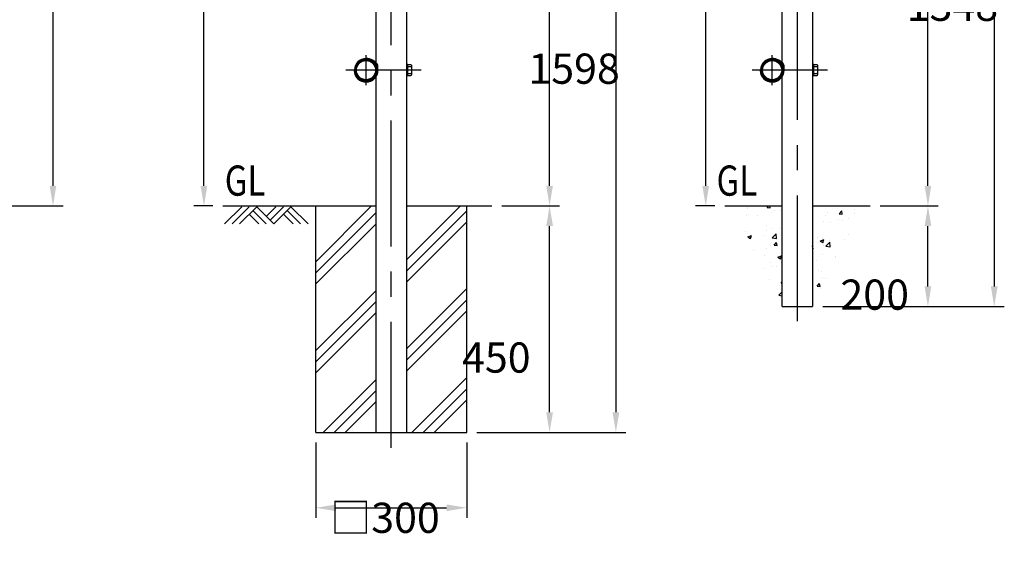
# Model space of a CAD drawing. Extents: x 207 to 7345, y 444 to 5242.
# Drawn here: x 3791 to 5749, y 2899 to 3938 of the extents above; entities that cross this region are included whole.
import ezdxf

# ---------------------------------------------------------------- set-up
doc = ezdxf.new("R2010")
doc.units = 0
doc.header["$LTSCALE"] = 200
doc.header["$PDMODE"] = 33
doc.header["$PDSIZE"] = 5
doc.linetypes.add('CENTER', pattern=[2, 1.25, -0.25, 0.25, -0.25])
doc.layers.get('0').update_dxf_attribs({"linetype": 'CONTINUOUS'})
doc.layers.get('DEFPOINTS').update_dxf_attribs({"linetype": 'CONTINUOUS'})
for name, color, linetype in [('CENTER', 3, 'CENTER'), ('HATCH', 2, 'CONTINUOUS'), ('MOJI', 6, 'CONTINUOUS'), ('SJC', 1, 'CONTINUOUS'), ('SJC2', 7, 'CONTINUOUS'), ('SUNPOU', 4, 'CONTINUOUS')]:
    doc.layers.add(name, color=color, linetype=linetype)
doc.styles.add('EXT08', font='ROMANS', dxfattribs={"width": 0.8, "bigfont": 'EXTFONT'})
doc.dimstyles.get("Standard").update_dxf_attribs({"dimtxt": 0.18, "dimasz": 0.18, "dimexe": 0.18, "dimexo": 0.0625, "dimgap": 0.09, "dimtad": 0, "dimtih": 1, "dimtoh": 1, "dimzin": 0, "dimcen": 0.09, "dimazin": 3, "dimtfac": 1, "dimtofl": 0, "dimtmove": 0, "dimatfit": 3})

# ---------------------------------------------------------------- blocks, each defined once
blk = doc.blocks.new('*D6')
at = {"layer": 'DEFPOINTS', "color": 0}
for p in [(4729.5, 3567.8), (4844.5, 3567.8), (4679.8, 3117.8)]:
    blk.add_point(p, dxfattribs=at)
at = {"layer": 'SUNPOU'}
for p, q in [((4749.5, 3567.8), (4864.5, 3567.8)), ((4844.5, 3157.8), (4844.5, 3527.8)), ((4699.8, 3117.8), (4864.5, 3117.8))]:
    blk.add_line(p, q, dxfattribs=at)
for points in [[(4837.9, 3527.8), (4851.2, 3527.8), (4844.5, 3567.8)], [(4837.9, 3157.8), (4851.2, 3157.8), (4844.5, 3117.8)]]:
    blk.add_solid(points, dxfattribs=at)
at = {"layer": 'SUNPOU', "style": 'EXT08'}
blk.add_text('450', height=60, dxfattribs=at).set_placement((4670.5, 3236.6))
blk = doc.blocks.new('*D7')
at = {"layer": 'DEFPOINTS', "color": 0}
for p in [(4529.8, 4715.8), (4844.5, 4715.8), (4729.5, 3567.8)]:
    blk.add_point(p, dxfattribs=at)
at = {"layer": 'SUNPOU'}
for p, q in [((4549.8, 4715.8), (4864.5, 4715.8)), ((4844.5, 3607.8), (4844.5, 4675.8)), ((4749.5, 3567.8), (4864.5, 3567.8))]:
    blk.add_line(p, q, dxfattribs=at)
for points in [[(4837.9, 4675.8), (4851.2, 4675.8), (4844.5, 4715.8)], [(4837.9, 3607.8), (4851.2, 3607.8), (4844.5, 3567.8)]]:
    blk.add_solid(points, dxfattribs=at)
at = {"layer": 'SUNPOU', "style": 'EXT08'}
blk.add_text('1148', height=60, dxfattribs=at).set_placement((4670.5, 4035.6))
blk = doc.blocks.new('*D8')
at = {"layer": 'DEFPOINTS', "color": 0}
for p in [(4529.8, 4715.8), (4679.8, 3117.8), (4976.3, 3117.8)]:
    blk.add_point(p, dxfattribs=at)
at = {"layer": 'SUNPOU'}
for p, q in [((4549.8, 4715.8), (4996.3, 4715.8)), ((4976.3, 4675.8), (4976.3, 3157.8)), ((4699.8, 3117.8), (4996.3, 3117.8))]:
    blk.add_line(p, q, dxfattribs=at)
for points in [[(4969.7, 4675.8), (4983, 4675.8), (4976.3, 4715.8)], [(4969.7, 3157.8), (4983, 3157.8), (4976.3, 3117.8)]]:
    blk.add_solid(points, dxfattribs=at)
at = {"layer": 'SUNPOU', "style": 'EXT08'}
blk.add_text('1598', height=60, dxfattribs=at).set_placement((4802.4, 3810.6))
blk = doc.blocks.new('*D9')
at = {"layer": 'DEFPOINTS', "color": 0}
for p in [(5481.6, 3567.8), (5596.7, 3567.8), (5367.5, 3367.8)]:
    blk.add_point(p, dxfattribs=at)
at = {"layer": 'SUNPOU'}
for p, q in [((5501.6, 3567.8), (5616.7, 3567.8)), ((5596.7, 3407.8), (5596.7, 3527.8)), ((5387.5, 3367.8), (5616.7, 3367.8))]:
    blk.add_line(p, q, dxfattribs=at)
for points in [[(5590, 3527.8), (5603.3, 3527.8), (5596.7, 3567.8)], [(5590, 3407.8), (5603.3, 3407.8), (5596.7, 3367.8)]]:
    blk.add_solid(points, dxfattribs=at)
at = {"layer": 'SUNPOU', "style": 'EXT08'}
blk.add_text('200', height=60, dxfattribs=at).set_placement((5422.7, 3361.6))
blk = doc.blocks.new('*D10')
at = {"layer": 'DEFPOINTS', "color": 0}
for p in [(5337.2, 4715.8), (5596.7, 4715.8), (5481.6, 3567.8)]:
    blk.add_point(p, dxfattribs=at)
at = {"layer": 'SUNPOU'}
for p, q in [((5357.2, 4715.8), (5616.7, 4715.8)), ((5596.7, 3607.8), (5596.7, 4675.8)), ((5501.6, 3567.8), (5616.7, 3567.8))]:
    blk.add_line(p, q, dxfattribs=at)
for points in [[(5590, 4675.8), (5603.3, 4675.8), (5596.7, 4715.8)], [(5590, 3607.8), (5603.3, 3607.8), (5596.7, 3567.8)]]:
    blk.add_solid(points, dxfattribs=at)
at = {"layer": 'SUNPOU', "style": 'EXT08'}
blk.add_text('1148', height=60, dxfattribs=at).set_placement((5422.7, 4035.6))
blk = doc.blocks.new('*D11')
at = {"layer": 'DEFPOINTS', "color": 0}
for p in [(5337.2, 4715.8), (5367.5, 3367.8), (5728.5, 3367.8)]:
    blk.add_point(p, dxfattribs=at)
at = {"layer": 'SUNPOU'}
for p, q in [((5357.2, 4715.8), (5748.5, 4715.8)), ((5728.5, 4675.8), (5728.5, 3407.8)), ((5387.5, 3367.8), (5748.5, 3367.8))]:
    blk.add_line(p, q, dxfattribs=at)
for points in [[(5721.8, 4675.8), (5735.2, 4675.8), (5728.5, 4715.8)], [(5721.8, 3407.8), (5735.2, 3407.8), (5728.5, 3367.8)]]:
    blk.add_solid(points, dxfattribs=at)
at = {"layer": 'SUNPOU', "style": 'EXT08'}
blk.add_text('1348', height=60, dxfattribs=at).set_placement((5554.5, 3935.6))
blk = doc.blocks.new('*X45')
at = {"color": 0}
for p, q in [((5237.7, 3564.8), (5237.7, 3564.8)), ((5276.9, 3564.9), (5279.4, 3567.8)), ((5276.9, 3564.9), (5282.9, 3564.3)), ((5282.9, 3564.3), (5282.3, 3567.8)), ((5411.3, 3567.8), (5411.9, 3567.4)), ((5411.9, 3567.4), (5412, 3567.8)), ((5235.9, 3549.4), (5235.9, 3549.4)), ((5237.3, 3562), (5237.3, 3562)), ((5239.9, 3550.2), (5239.9, 3550.2)), ((5258.4, 3548.6), (5258.4, 3548.6)), ((5286.4, 3555.8), (5286.4, 3555.8)), ((5290.7, 3559.7), (5290.7, 3559.7)), ((5303, 3558.5), (5303, 3558.5)), ((5392.5, 3549.8), (5392.5, 3549.8)), ((5397.5, 3555.2), (5397.5, 3555.2)), ((5420.4, 3552.3), (5425.2, 3558.1)), ((5420.4, 3552.3), (5426.4, 3551.8)), ((5426.4, 3551.8), (5425.2, 3558)), ((5439, 3543.4), (5439, 3543.4)), ((5450.8, 3559.9), (5450.8, 3559.9)), ((5450.8, 3553), (5450.8, 3553)), ((5275.9, 3529.8), (5275.9, 3529.8)), ((5388.5, 3537), (5388.5, 3537)), ((5402.8, 3535.7), (5402.8, 3535.7)), ((5418.5, 3541.8), (5418.5, 3541.8)), ((5427.8, 3539), (5427.8, 3539)), ((5234.7, 3516.1), (5234.7, 3516.1)), ((5238.9, 3506.2), (5245.9, 3508.9)), ((5238.9, 3506.2), (5243.9, 3502.9)), ((5243.9, 3502.9), (5245.9, 3508.9)), ((5270.8, 3508.9), (5270.8, 3508.9)), ((5276.7, 3519.1), (5276.7, 3519.1)), ((5285.2, 3522.5), (5285.2, 3522.5)), ((5286.9, 3504.3), (5294.7, 3512.4)), ((5286.9, 3504.3), (5295.8, 3502.9)), ((5295.8, 3502.9), (5294.7, 3512.4)), ((5301.8, 3522.4), (5301.8, 3522.4)), ((5377.6, 3504.4), (5377.6, 3504.4)), ((5437.8, 3510.2), (5437.8, 3510.2)), ((5284, 3489.2), (5284, 3489.2)), ((5290.8, 3489.6), (5295.6, 3495.4)), ((5290.8, 3489.6), (5296.8, 3489.1)), ((5296.8, 3489.1), (5295.6, 3495.4)), ((5368.5, 3482.8), (5367.5, 3488.5)), ((5376.5, 3496.2), (5376.5, 3496.2)), ((5382.6, 3498.2), (5389.6, 3500.9)), ((5382.6, 3498.2), (5387.6, 3494.9)), ((5387.3, 3503.8), (5387.3, 3503.8)), ((5387.6, 3494.8), (5389.6, 3500.9)), ((5388.4, 3490.2), (5388.4, 3490.2)), ((5393.6, 3487.7), (5401.4, 3495.9)), ((5393.6, 3487.7), (5402.5, 3486.4)), ((5402.5, 3486.3), (5401.4, 3495.8)), ((5401.5, 3499.5), (5401.5, 3499.5)), ((5430.9, 3502.1), (5430.9, 3502.1)), ((5250.4, 3479.6), (5250.4, 3479.6)), ((5271.7, 3470.2), (5271.7, 3470.2)), ((5275.4, 3482.9), (5275.4, 3482.9)), ((5298.6, 3466), (5305.6, 3468.6)), ((5298.6, 3466), (5303.5, 3462.6)), ((5303.5, 3462.6), (5305.6, 3468.6)), ((5367.5, 3482.9), (5368.5, 3482.8)), ((5386.1, 3470.5), (5386.1, 3470.5)), ((5412.3, 3468.2), (5412.3, 3468.2)), ((5413.1, 3465.1), (5413.1, 3465.1)), ((5282.8, 3455.9), (5282.8, 3455.9)), ((5287, 3448.5), (5287, 3448.5)), ((5295.7, 3448.2), (5295.7, 3448.2)), ((5304.7, 3455.5), (5304.7, 3455.5)), ((5375.2, 3460.1), (5375.2, 3460.1)), ((5272.4, 3444.4), (5272.4, 3444.4)), ((5379.2, 3439.9), (5379.2, 3439.9)), ((5384.9, 3437.2), (5384.9, 3437.2)), ((5386.8, 3425.6), (5386.8, 3425.6)), ((5281.6, 3422.6), (5281.6, 3422.6)), ((5304.7, 3414.4), (5307, 3417.1)), ((5304.7, 3414.4), (5307, 3414.2)), ((5376.4, 3408.2), (5381.2, 3413.9)), ((5376.4, 3408.2), (5382.4, 3407.6)), ((5382.4, 3407.6), (5381.2, 3413.9)), ((5392.2, 3423.2), (5392.2, 3423.2)), ((5300.2, 3390.3), (5307, 3397.4)), ((5300.2, 3390.3), (5307, 3389.3)), ((5383.6, 3403.9), (5383.6, 3403.9))]:
    blk.add_line(p, q, dxfattribs=at)
blk = doc.blocks.new('*X0')
at = {"color": 0}
for p, q in [((4296.7, 3457.1), (4407.4, 3567.8)), ((4477, 3460.5), (4584.2, 3567.8)), ((4296.7, 3435), (4416.5, 3554.7)), ((4477, 3438.4), (4596.7, 3558.2)), ((4296.7, 3412.9), (4416.5, 3532.6)), ((4477, 3416.3), (4596.7, 3536.1)), ((4296.7, 3280.3), (4416.5, 3400)), ((4477, 3283.8), (4596.7, 3403.5)), ((4296.7, 3258.2), (4416.5, 3377.9)), ((4477, 3261.7), (4596.7, 3381.4)), ((4296.7, 3236.1), (4416.5, 3355.8)), ((4477, 3239.6), (4596.7, 3359.3)), ((4311, 3117.8), (4416.5, 3223.3)), ((4487.8, 3117.8), (4596.7, 3226.7)), ((4333.1, 3117.8), (4416.5, 3201.2)), ((4509.9, 3117.8), (4596.7, 3204.6)), ((4355.2, 3117.8), (4416.5, 3179.1)), ((4532, 3117.8), (4596.7, 3182.5))]:
    blk.add_line(p, q, dxfattribs=at)
blk = doc.blocks.new('*U52')
at = {"layer": 'SUNPOU', "style": 'EXT08', "width": 0.8}
blk.add_text('1100', height=60, rotation=90, dxfattribs=at).set_placement((4133.4, 4023.9))
blk = doc.blocks.new('*D20')
at = {"layer": 'DEFPOINTS', "color": 0}
for p in [(4157.4, 4669.8), (4459.8, 4669.8), (4195.2, 3567.8)]:
    blk.add_point(p, dxfattribs=at)
at = {"layer": 'SUNPOU'}
for p, q in [((4439.8, 4669.8), (4137.4, 4669.8)), ((4157.4, 3607.8), (4157.4, 4629.8)), ((4175.2, 3567.8), (4137.4, 3567.8))]:
    blk.add_line(p, q, dxfattribs=at)
for points in [[(4150.7, 4629.8), (4164, 4629.8), (4157.4, 4669.8)], [(4150.7, 3607.8), (4164, 3607.8), (4157.4, 3567.8)]]:
    blk.add_solid(points, dxfattribs=at)
blk.add_blockref('*U52', (0, 0))
blk = doc.blocks.new('*U53')
at = {"layer": 'SUNPOU', "style": 'EXT08', "width": 0.8}
blk.add_text('1100', height=60, rotation=90, dxfattribs=at).set_placement((5130.9, 4023.9))
blk = doc.blocks.new('*D21')
at = {"layer": 'DEFPOINTS', "color": 0}
for p in [(5154.9, 4669.8), (5267.2, 4669.8), (5192.8, 3567.8)]:
    blk.add_point(p, dxfattribs=at)
at = {"layer": 'SUNPOU'}
for p, q in [((5247.2, 4669.8), (5134.9, 4669.8)), ((5154.9, 3607.8), (5154.9, 4629.8)), ((5172.8, 3567.8), (5134.9, 3567.8))]:
    blk.add_line(p, q, dxfattribs=at)
for points in [[(5148.2, 4629.8), (5161.6, 4629.8), (5154.9, 4669.8)], [(5148.2, 3607.8), (5161.6, 3607.8), (5154.9, 3567.8)]]:
    blk.add_solid(points, dxfattribs=at)
blk.add_blockref('*U53', (0, 0))
blk = doc.blocks.new('*D22')
at = {"layer": 'DEFPOINTS', "color": 0}
for p in [(3704.5, 4669.1), (3704.5, 3567.8), (3857.3, 3567.8)]:
    blk.add_point(p, dxfattribs=at)
at = {"layer": 'SUNPOU'}
for p, q in [((3724.5, 4669.1), (3877.3, 4669.1)), ((3857.3, 4629.1), (3857.3, 3607.8)), ((3724.5, 3567.8), (3877.3, 3567.8))]:
    blk.add_line(p, q, dxfattribs=at)
for points in [[(3850.6, 4629.1), (3863.9, 4629.1), (3857.3, 4669.1)], [(3850.6, 3607.8), (3863.9, 3607.8), (3857.3, 3567.8)]]:
    blk.add_solid(points, dxfattribs=at)
at = {"layer": 'SUNPOU', "style": 'EXT08'}
blk.add_text('1100', height=60, dxfattribs=at).set_placement((3683.3, 4012.2))
blk = doc.blocks.new('*D44')
at = {"layer": 'DEFPOINTS', "color": 0}
for p in [(4379.8, 3117.8), (4679.8, 3117.8), (4679.8, 2968.1)]:
    blk.add_point(p, dxfattribs=at)
at = {"layer": 'SUNPOU'}
for p, q in [((4379.8, 3097.8), (4379.8, 2948.1)), ((4679.8, 3097.8), (4679.8, 2948.1)), ((4419.8, 2968.1), (4639.8, 2968.1))]:
    blk.add_line(p, q, dxfattribs=at)
for points in [[(4419.8, 2974.7), (4419.8, 2961.4), (4379.8, 2968.1)], [(4639.8, 2974.7), (4639.8, 2961.4), (4679.8, 2968.1)]]:
    blk.add_solid(points, dxfattribs=at)
at = {"layer": 'SUNPOU', "style": 'EXT08'}
blk.add_text('□300', height=60, dxfattribs=at).set_placement((4408.1, 2918.2))

msp = doc.modelspace()

# ---------------------------------------------------------------- linework, layer by layer
at = {"layer": 'CENTER'}
for p, q in [((4529.849, 3087.384), (4529.849, 4730.754)), ((5337.209, 3338.705), (5337.209, 4730.754)), ((4479.599, 3807.754), (4479.599, 3867.754)), ((5286.96, 3807.754), (5286.96, 3867.754)), ((4589.363, 3837.754), (4439.599, 3837.754)), ((5396.723, 3837.754), (5246.96, 3837.754))]:
    msp.add_line(p, q, dxfattribs=at)
at = {"layer": 'HATCH'}
for p, q in [((4232.401, 3566.201), (4198.384, 3532.184)), ((4247.401, 3566.201), (4213.384, 3532.184)), ((4262.401, 3566.201), (4228.384, 3532.184)), ((4262.401, 3566.201), (4296.419, 3532.184)), ((4300.436, 3566.201), (4281.419, 3547.184)), ((4315.436, 3566.201), (4288.919, 3539.684)), ((4330.436, 3566.201), (4296.419, 3532.184)), ((4330.436, 3566.201), (4364.453, 3532.184)), ((4247.401, 3551.201), (4266.419, 3532.184)), ((4254.901, 3558.701), (4281.419, 3532.184)), ((4315.436, 3551.201), (4334.453, 3532.184)), ((4322.936, 3558.701), (4349.453, 3532.184))]:
    msp.add_line(p, q, dxfattribs=at)
at = {"layer": 'SJC'}
for p, q in [((4560.099, 4685.254), (4560.099, 3117.754)), ((5367.459, 4685.254), (5367.459, 3367.754)), ((4499.599, 3852.45), (4499.599, 4094.853)), ((5306.96, 3852.45), (5306.96, 4094.853)), ((4499.599, 3117.754), (4499.599, 3824.853)), ((5306.96, 3367.754), (5306.96, 3824.853)), ((4195.25, 3567.754), (4499.599, 3567.754)), ((4379.849, 3117.754), (4379.849, 3567.754)), ((4560.099, 3567.754), (4729.479, 3567.754)), ((4679.849, 3117.754), (4679.849, 3567.754)), ((5192.78, 3567.754), (5306.959, 3567.754)), ((5367.459, 3567.754), (5481.639, 3567.754)), ((5306.959, 3367.754), (5367.459, 3367.754)), ((4379.849, 3117.754), (4679.849, 3117.754))]:
    msp.add_line(p, q, dxfattribs=at)
for centre in [(4479.599, 3837.754), (5286.96, 3837.754)]:
    msp.add_circle(centre, 20, dxfattribs=at)
at = {"layer": 'SJC2'}
for p, q in [((4458.105, 3837.254), (4455.806, 3837.201)), ((4458.105, 3838.254), (4456.506, 3838.292)), ((4502.786, 3848.551), (4500.827, 3848.551)), ((4503.399, 3847.551), (4501.099, 3847.551)), ((4501.099, 3837.754), (4501.099, 3847.551)), ((4503.399, 3837.754), (4503.399, 3847.551)), ((4562.399, 3848.754), (4560.099, 3848.754)), ((4562.399, 3826.754), (4562.399, 3848.754)), ((4568.9, 3848.255), (4562.399, 3848.254)), ((4562.399, 3844.754), (4568.399, 3844.754)), ((4570.399, 3828.754), (4570.399, 3846.755)), ((5265.465, 3837.254), (5263.166, 3837.201)), ((5265.465, 3838.254), (5263.866, 3838.292)), ((5310.146, 3848.551), (5308.187, 3848.551)), ((5310.76, 3847.551), (5308.46, 3847.551)), ((5308.46, 3837.754), (5308.46, 3847.551)), ((5310.76, 3837.754), (5310.76, 3847.551)), ((5369.759, 3848.754), (5367.459, 3848.754)), ((5369.759, 3826.754), (5369.759, 3848.754)), ((5376.26, 3848.255), (5369.759, 3848.254)), ((5369.759, 3844.754), (5375.759, 3844.754)), ((5377.759, 3828.754), (5377.759, 3846.755)), ((4560.099, 3826.754), (4562.399, 3826.754)), ((4562.399, 3830.754), (4568.399, 3830.754)), ((4562.399, 3827.254), (4568.899, 3827.254)), ((5367.459, 3826.754), (5369.759, 3826.754)), ((5369.759, 3830.754), (5375.759, 3830.754)), ((5369.759, 3827.254), (5376.259, 3827.254))]:
    msp.add_line(p, q, dxfattribs=at)
for centre, radius in [((4479.599, 3837.754), 21.35), ((4479.599, 3837.754), 19.05), ((5286.96, 3837.754), 21.35), ((5286.96, 3837.754), 19.05)]:
    msp.add_circle(centre, radius, dxfattribs=at)
for centre, radius, start, end in [((4479.599, 3837.754), 23.1, 90, 178.66751), ((4479.599, 3837.754), 21.5, 90, 178.66751), ((4479.599, 3832.854), 28, 34.095698, 90), ((4479.599, 3832.854), 26.4, 36.480642, 90), ((5286.96, 3837.754), 23.1, 90, 178.66751), ((5286.96, 3837.754), 21.5, 90, 178.66751), ((5286.96, 3832.854), 28, 34.095698, 90), ((5286.96, 3832.854), 26.4, 36.480642, 90), ((4479.599, 3837.754), 23.8, 181.33249, 0), ((4479.599, 3837.754), 21.5, 181.33249, 0), ((4568.399, 3846.754), 2, 270.000875, 359.999125), ((4568.399, 3842.754), 2, 359.996504, 89.999125), ((4568.899, 3846.755), 1.5, 0.002334, 89.997666), ((5286.96, 3837.754), 23.8, 181.33249, 0), ((5286.96, 3837.754), 21.5, 181.33249, 0), ((5375.759, 3846.754), 2, 270.000875, 359.999125), ((5375.759, 3842.754), 2, 359.996504, 89.999125), ((5376.259, 3846.755), 1.5, 0.002334, 89.997666), ((4568.399, 3832.754), 2, 270.000875, 359.999125), ((4568.399, 3828.754), 2, 0.000875, 89.999125), ((4568.899, 3828.754), 1.5, 270.002334, 359.997666), ((5375.759, 3832.754), 2, 270.000875, 359.999125), ((5375.759, 3828.754), 2, 0.000875, 89.999125), ((5376.259, 3828.754), 1.5, 270.002334, 359.997666)]:
    msp.add_arc(centre, radius, start, end, dxfattribs=at)

# ---------------------------------------------------------------- block references
at = {"layer": 'HATCH'}
msp.add_blockref('*X0', (83.105, 0), dxfattribs=at)
at = {"layer": 'HATCH', "linetype": 'CONTINUOUS'}
msp.add_blockref('*X45', (0, 0), dxfattribs=at)

# ---------------------------------------------------------------- texts
at = {"layer": 'MOJI', "style": 'EXT08', "width": 0.8}
for p in [(4198.822, 3588.227), (5176.477, 3588.227)]:
    msp.add_text('GL', height=60, dxfattribs=at).set_placement(p)

# ---------------------------------------------------------------- dimensions: what is measured, and where the dimension line sits
at = {"layer": 'SUNPOU'}
for base, p1, p2, picture, middle in [((4844.522, 4715.754), (4729.479, 3567.754), (4529.849, 4715.754), '*D7', (4790.522, 4141.754)), ((4976.35, 3117.754), (4529.849, 4715.754), (4679.849, 3117.754), '*D8', (4922.35, 3916.754)), ((5596.682, 4715.754), (5481.639, 3567.754), (5337.209, 4715.754), '*D10', (5542.682, 4141.754)), ((5728.51, 3367.754), (5337.209, 4715.754), (5367.459, 3367.754), '*D11', (5674.51, 4041.754)), ((4844.522, 3567.754), (4679.849, 3117.754), (4729.479, 3567.754), '*D6', (4790.522, 3342.754)), ((5596.682, 3567.754), (5367.459, 3367.754), (5481.639, 3567.754), '*D9', (5542.682, 3467.754))]:
    dim = msp.add_linear_dim(base=base, p1=p1, p2=p2, angle=90, dimstyle='Standard', override={"dimscale": 20, "dimtxt": 3, "dimasz": 2, "dimexe": 1, "dimexo": 1, "dimgap": 1.2, "dimtad": 1, "dimtih": 0, "dimtoh": 0, "dimdec": 2, "dimzin": 8, "dimclrd": 256, "dimclre": 256, "dimclrt": 256, "dimtofl": 1, "dimtmove": 2}, dxfattribs=at)
    dim.commit()
    dim.dimension.update_dxf_attribs({"geometry": picture, "text_midpoint": middle})
for base, p1, p2, override, picture, middle in [((3857.255, 3567.754), (3704.519, 4669.104), (3704.519, 3567.754), {"dimscale": 20, "dimtxt": 3, "dimasz": 2, "dimexe": 1, "dimexo": 1, "dimgap": 1.2, "dimtad": 1, "dimtih": 0, "dimtoh": 0, "dimdec": 2, "dimzin": 8, "dimclrd": 256, "dimclre": 256, "dimclrt": 256, "dimtofl": 1, "dimtmove": 2}, '*D22', (3803.255, 4118.429)), ((4157.376, 4669.754), (4195.25, 3567.754), (4459.849, 4669.754), {"dimscale": 20, "dimtxt": 3, "dimasz": 2, "dimexe": 1, "dimexo": 1, "dimgap": 1.2, "dimtad": 1, "dimtih": 0, "dimtoh": 0, "dimdec": 2, "dimzin": 8, "dimclrd": 256, "dimclre": 256, "dimclrt": 256, "dimtofl": 1}, '*D20', (4103.376, 4118.754)), ((5154.906, 4669.754), (5192.78, 3567.754), (5267.208, 4669.754), {"dimscale": 20, "dimtxt": 3, "dimasz": 2, "dimexe": 1, "dimexo": 1, "dimgap": 1.2, "dimtad": 1, "dimtih": 0, "dimtoh": 0, "dimdec": 2, "dimzin": 8, "dimclrd": 256, "dimclre": 256, "dimclrt": 256, "dimtofl": 1}, '*D21', (5100.906, 4118.754))]:
    dim = msp.add_linear_dim(base=base, p1=p1, p2=p2, angle=90, text='1100', dimstyle='Standard', override=override, dxfattribs=at)
    dim.commit()
    dim.dimension.update_dxf_attribs({"geometry": picture, "text_midpoint": middle})
dim = msp.add_linear_dim(base=(4679.849, 2968.078), p1=(4379.849, 3117.754), p2=(4679.849, 3117.754), text='□300', dimstyle='Standard', override={"dimscale": 20, "dimtxt": 3, "dimasz": 2, "dimexe": 1, "dimexo": 1, "dimgap": 1.2, "dimtad": 1, "dimtih": 0, "dimtoh": 0, "dimdec": 2, "dimzin": 8, "dimclrd": 256, "dimclre": 256, "dimclrt": 256, "dimtofl": 1, "dimtmove": 2}, dxfattribs=at)
dim.commit()
dim.dimension.update_dxf_attribs({"geometry": '*D44', "text_midpoint": (4528.073, 3024.443), "dimtype": 128})

doc.saveas('drawing.dxf')
